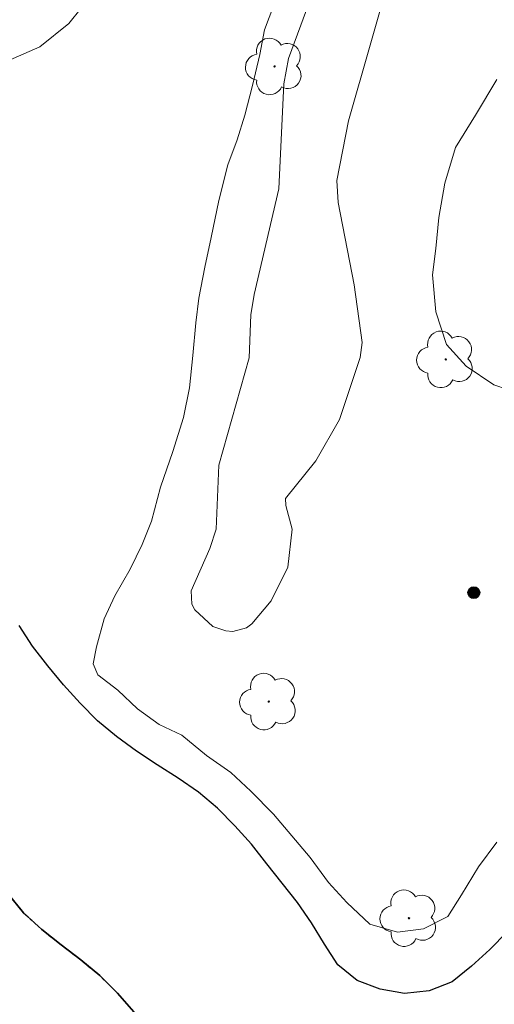
# Model space of a CAD drawing. Units: metres. Extents: x 294208 to 294723, y 1652737 to 1653302.
# Drawn here: x 294516 to 294535, y 1652784 to 1652824 of the extents above; entities that cross this region are included whole.
import ezdxf

# ---------------------------------------------------------------- set-up
doc = ezdxf.new("R2010")
doc.units = ezdxf.units.M
doc.header["$MEASUREMENT"] = 0
doc.linetypes.add('MUNICIPAL', pattern=[0.5, 0.25, -0.125, 0, -0.125])
for name, color, linetype, lineweight, true_color in [('Arvores_Isoladas', 7, 'Continuous', 18, 0x00ff33), ('Curvas_Intermediarias', 7, 'Continuous', 9, 0x783c14), ('Curvas_Mestras', 7, 'Continuous', 20, 0x783c14), ('Pto_Cotado', 7, 'Continuous', 9, 0x783c14)]:
    doc.layers.add(name, color=color, linetype=linetype, lineweight=lineweight, true_color=true_color)
doc.layers.add('Limite_Municipal', color=7, linetype='MUNICIPAL', lineweight=30)
doc.layers.add('Rio_Perene', color=5, linetype='Continuous', lineweight=25)

# ---------------------------------------------------------------- blocks, each defined once
blk = doc.blocks.new('Cotas')
at = {"layer": 'Pto_Cotado'}
blk.add_hatch(color=256, dxfattribs=at).paths.add_polyline_path([(0, 0.24, 1), (0, -0.24, 1)])
at = {"layer": 'Pto_Cotado', "lineweight": -3}
blk.add_lwpolyline([(0, -0.24, -1), (0, 0.24, -1)], format="xyb", close=True, dxfattribs=at)
blk = doc.blocks.new('Arvore')
at = {"layer": 'Arvores_Isoladas'}
blk.add_lwpolyline([(-0.718, 0.493, 0.872324), (-0.722, -0.551, 0.862983), (0.284, -0.827, 0.900105), (0.89, 0.029, 0.863155), (0.262, 0.861, 0.882486)], format="xyb", close=True, dxfattribs=at)
blk.add_circle((0, 0), 0.0286, dxfattribs=at)

msp = doc.modelspace()

# ---------------------------------------------------------------- linework, layer by layer
at = {"layer": 'Curvas_Intermediarias', "elevation": 6, "flags": 128}
msp.add_lwpolyline([(294530.648, 1652825.713), (294528.911, 1652819.597), (294528.429, 1652817.175), (294528.488, 1652816.296), (294529.137, 1652812.969), (294529.461, 1652810.64), (294529.38, 1652810.03), (294528.545, 1652807.525), (294527.585, 1652805.857), (294526.361, 1652804.33), (294526.371, 1652804.048), (294526.632, 1652803.1), (294526.449, 1652801.564), (294525.78, 1652800.204), (294525.008, 1652799.276), (294524.781, 1652799.117), (294524.239, 1652798.967), (294523.951, 1652798.985), (294523.427, 1652799.169), (294522.699, 1652799.84), (294522.581, 1652800.07), (294522.551, 1652800.599), (294523.303, 1652802.313), (294523.559, 1652803.102), (294523.674, 1652805.683), (294524.887, 1652810.016), (294524.964, 1652811.758), (294525.092, 1652812.572), (294526.091, 1652816.84), (294526.296, 1652821.086), (294526.48, 1652822.111), (294528.293, 1652827.035)], dxfattribs=at)
at = {"layer": 'Curvas_Mestras', "elevation": 5, "flags": 128}
for points in [[(294510.892, 1652824.08), (294511.509, 1652822.952), (294512.496, 1652822.201), (294513.668, 1652821.951), (294515.149, 1652822.014), (294516.445, 1652822.577), (294517.618, 1652823.517), (294518.605, 1652824.77)], [(294525.886, 1652824.27), (294525.516, 1652823.268), (294525.33, 1652822.266), (294525.022, 1652821.013), (294524.713, 1652819.823), (294524.404, 1652818.821), (294524.034, 1652817.819), (294523.663, 1652816.379), (294523.355, 1652814.876), (294523.108, 1652813.686), (294522.861, 1652812.433), (294522.737, 1652811.431), (294522.614, 1652810.116), (294522.49, 1652808.801), (294522.243, 1652807.611), (294521.811, 1652806.233), (294521.317, 1652804.793), (294520.946, 1652803.415), (294520.576, 1652802.476), (294520.082, 1652801.474), (294519.465, 1652800.409), (294519.033, 1652799.469), (294518.724, 1652798.342), (294518.601, 1652797.653), (294518.786, 1652797.215), (294519.588, 1652796.589), (294520.39, 1652795.838), (294521.254, 1652795.211), (294522.179, 1652794.773), (294523.166, 1652793.959), (294524.153, 1652793.271), (294524.955, 1652792.519), (294525.881, 1652791.58), (294526.621, 1652790.703), (294527.361, 1652789.827), (294528.102, 1652788.825), (294528.842, 1652788.011), (294529.768, 1652787.134), (294530.878, 1652786.821), (294531.927, 1652786.947), (294532.915, 1652787.448), (294533.47, 1652788.325), (294534.149, 1652789.452), (294534.89, 1652790.454)], [(294535.88, 1652808.553), (294534.769, 1652808.929), (294533.659, 1652809.68), (294532.857, 1652810.556), (294532.425, 1652811.871), (294532.302, 1652813.374), (294532.425, 1652814.439), (294532.549, 1652815.691), (294532.796, 1652817.069), (294533.228, 1652818.51), (294534.03, 1652819.825), (294534.895, 1652821.265)]]:
    msp.add_lwpolyline(points, dxfattribs=at)
at = {"layer": 'Limite_Municipal'}
msp.add_lwpolyline([(294515.145, 1652788.377), (294515.78, 1652787.604), (294516.516, 1652786.926), (294517.303, 1652786.308), (294518.097, 1652785.7), (294518.866, 1652785.061), (294519.575, 1652784.354), (294520.237, 1652783.604)], dxfattribs=at)
at = {"layer": 'Rio_Perene', "flags": 128}
for points in [[(294535.309, 1652786.835), (294534.616, 1652786.113), (294533.876, 1652785.441), (294533.096, 1652784.814), (294532.166, 1652784.446), (294531.172, 1652784.334), (294530.187, 1652784.511), (294529.251, 1652784.864), (294528.473, 1652785.493), (294527.931, 1652786.333), (294527.411, 1652787.188), (294526.845, 1652788.013), (294526.225, 1652788.798), (294525.602, 1652789.581), (294524.988, 1652790.371), (294524.321, 1652791.116), (294523.611, 1652791.821), (294522.854, 1652792.475), (294522.024, 1652793.034), (294521.182, 1652793.574), (294520.347, 1652794.124), (294519.542, 1652794.718), (294518.77, 1652795.355), (294518.07, 1652796.069), (294517.393, 1652796.806), (294516.759, 1652797.579), (294516.151, 1652798.374), (294515.604, 1652799.211)], [(294520.237, 1652783.604), (294519.575, 1652784.354), (294518.866, 1652785.061), (294518.097, 1652785.7), (294517.303, 1652786.308), (294516.516, 1652786.926), (294515.78, 1652787.604), (294515.145, 1652788.377)], [(294515.145, 1652788.377), (294515.78, 1652787.604), (294516.516, 1652786.926), (294517.303, 1652786.308), (294518.097, 1652785.7), (294518.866, 1652785.061), (294519.575, 1652784.354), (294520.237, 1652783.604)]]:
    msp.add_lwpolyline(points, dxfattribs=at)

# ---------------------------------------------------------------- block references
at = {"layer": 'Arvores_Isoladas'}
for p in [(294525.919, 1652821.788), (294532.831, 1652809.953), (294525.684, 1652796.133), (294531.346, 1652787.382)]:
    msp.add_blockref('Arvore', p, dxfattribs=at)
at = {"layer": 'Pto_Cotado'}
msp.add_blockref('Cotas', (294533.966, 1652800.532, 5.564), dxfattribs=at)

doc.saveas('drawing.dxf')
